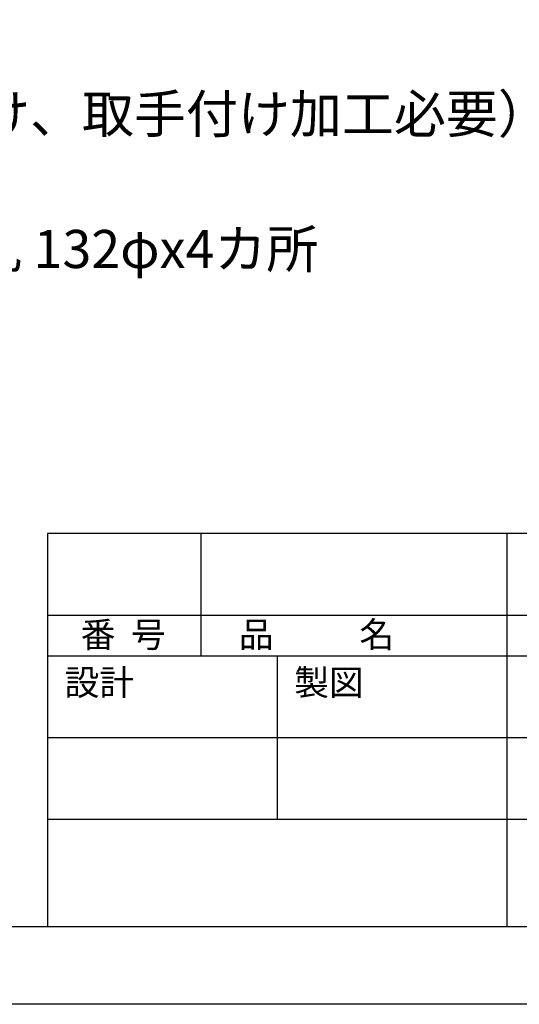
# Model space of a CAD drawing. Units: millimetres. Extents: x 1632 to 9072, y 0 to 2894.
# Drawn here: x 7890 to 8257, y 0 to 724 of the extents above; entities that cross this region are included whole.
import ezdxf

# ---------------------------------------------------------------- set-up
doc = ezdxf.new("R2010")
doc.units = ezdxf.units.MM
doc.header["$LTSCALE"] = 2
doc.layers.add('印刷枠', color=8, linetype='Continuous', plot=False)
doc.styles.get("Standard").update_dxf_attribs({"font": 'romans.shx', "bigfont": 'bigfont.shx'})

msp = doc.modelspace()

# ---------------------------------------------------------------- linework, layer by layer
for p, q in [((9039.5245, 345.8837), (7910.7745, 345.8837)), ((7910.7745, 345.8837), (7910.7745, 57.1337)), ((8023.2745, 345.8837), (8023.2745, 255.8837)), ((8248.2745, 345.8837), (8248.2745, 57.1337)), ((7910.7745, 285.8837), (9039.5245, 285.8837)), ((7910.7745, 255.8837), (9039.5245, 255.8837)), ((8079.5245, 255.8837), (8079.5245, 135.8837)), ((7910.7745, 195.8837), (9039.5245, 195.8837)), ((7910.7745, 135.8837), (9039.5245, 135.8837)), ((5124.5245, 57.1337), (9039.5245, 57.1337)), ((7534.5245, 57.1337), (9039.5245, 57.1337))]:
    msp.add_line(p, q)
at = {"layer": '印刷枠'}
msp.add_lwpolyline([(4967.2745, 2894.3837), (9071.7745, 2894.3837), (9071.7745, -0.1163), (4967.2745, -0.1163)], close=True, dxfattribs=at)

# ---------------------------------------------------------------- texts
for s, p in [('番  号', (7935.0769, 262.2218)), ('品           名', (8051.2575, 262.2218)), ('設計', (7923.2175, 227.0548)), ('製図', (8091.9675, 227.0548))]:
    msp.add_text(s, height=18.75).set_placement(p)
at = {"char_height": 28, "attachment_point": 1}
for s, insert in [('{\\fMS PGothic|b0|i0|c128|p50;茹\u3000鍋\u3000：\u300036cm段付き鍋（口付け、取手付け加工必要）}', (7265.7804, 668.2629)), ('{\\fMS PGothic|b0|i0|c128|p50;テボリング\u3000：\u3000386φ t＝1.2\u3000開孔 132φx4カ所}', (7264.906, 568.991))]:
    msp.add_mtext(s, dxfattribs=dict(at, insert=insert))

doc.saveas('drawing.dxf')
